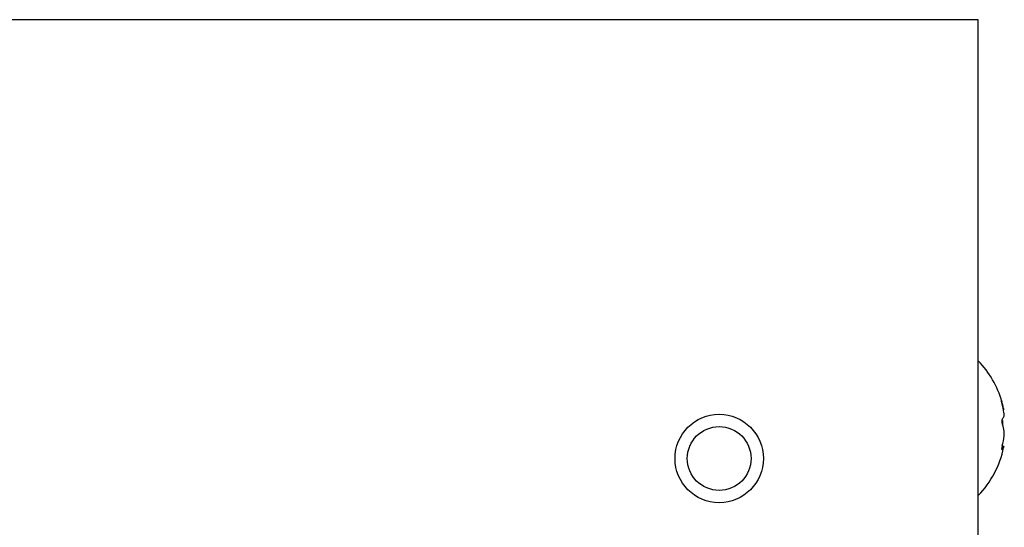
# Model space of a CAD drawing. Units: inches. Extents: x 0.2 to 83.9, y 1 to 21.3.
# Drawn here: x 56.5 to 59.6, y 19.4 to 21 of the extents above; entities that cross this region are included whole.
import ezdxf

# ---------------------------------------------------------------- set-up
doc = ezdxf.new("R2010")
doc.units = ezdxf.units.IN
doc.header["$MEASUREMENT"] = 0
for name, color, linetype in [('Default', 7, 'Continuous'), ('tangent', 7, 'Continuous'), ('visible', 7, 'Continuous')]:
    doc.layers.add(name, color=color, linetype=linetype)

# ---------------------------------------------------------------- blocks, each defined once
blk = doc.blocks.new('SE427')
at = {"layer": 'visible', "color": 7, "linetype": 'Continuous'}
for p, q in [((59.5041, 21), (49.5041, 21)), ((59.5041, 1), (59.5041, 21))]:
    blk.add_line(p, q, dxfattribs=at)
blk.add_circle((58.6916, 19.625), 0.1385, dxfattribs=at)
blk = doc.blocks.new('SE430')
at = {"layer": 'visible', "color": 7, "linetype": 'Continuous'}
blk.add_circle((58.6916, 19.625), 0.1, dxfattribs=at)
blk = doc.blocks.new('SE446')
at = {"layer": 'visible', "color": 7, "linetype": 'Continuous'}
blk.add_line((59.4207, 21.0001), (49.5876, 21.0001), dxfattribs=at)
blk.add_ellipse((59.4207, 20.8781), major_axis=(0, -0.122), ratio=0.017748, start_param=3.092684, end_param=3.141593, dxfattribs=at)
blk = doc.blocks.new('SE518')
at = {"layer": 'tangent', "color": 7, "linetype": 'Continuous'}
for p, q in [((59.582, 19.782), (59.5826, 19.782)), ((59.5815, 19.6715), (59.5809, 19.6715)), ((59.579, 19.6529), (59.5784, 19.6529)), ((59.5837, 19.6616), (59.5787, 19.6616))]:
    blk.add_line(p, q, dxfattribs=at)
at = {"layer": 'visible', "color": 7, "linetype": 'Continuous'}
blk.add_line((59.5839, 19.6622), (59.5788, 19.6622), dxfattribs=at)
for centre, radius, start, end in [((59.2864, 19.72), 0.3031, 15.8688, 44.1039), ((59.5516, 19.762), 0.0333, 352.6049, 11.2598), ((59.5366, 19.7375), 0.0448, 353.0749, 8.6876), ((59.5257, 19.7035), 0.0597, 352.4862, 6.3694), ((59.2864, 19.72), 0.3031, 315.8961, 348.5143)]:
    blk.add_arc(centre, radius, start, end, dxfattribs=at)
for centre, major_axis, ratio, start_param, end_param in [((59.2852, 19.7559), (0.2988, 0.0101), 0.69462, 0.077322, 0.185327), ((59.2881, 19.7321), (0.2961, -0.0414), 0.969575, 0.268909, 0.376914), ((59.2869, 19.7681), (0.299, -0.003), 0.274955, -0.197553, -0.089548), ((59.2877, 19.6841), (0.2988, 0.0101), 0.69462, 0.077322, 0.185327), ((59.2881, 19.7321), (-0.2961, 0.0414), 0.969575, 3.050788, 3.158793), ((59.286, 19.6719), (0.299, -0.003), 0.274955, -0.197553, -0.089548)]:
    blk.add_ellipse(centre, major_axis=major_axis, ratio=ratio, start_param=start_param, end_param=end_param, dxfattribs=at)
for points, knots in [([(59.5782, 19.7993), (59.5774, 19.8027), (59.5767, 19.8055), (59.5765, 19.8075), (59.5769, 19.8065), (59.5776, 19.8041)], [0, 0, 0, 0, 0.5, 0.5, 1, 1, 1, 1]), ([(59.5826, 19.782), (59.5829, 19.7802), (59.583, 19.7789), (59.5828, 19.778), (59.5828, 19.7778), (59.5826, 19.7778)], [0, 0, 0, 0, 0.5, 0.5, 0.7339959, 0.7339959, 0.7339959, 0.7339959]), ([(59.5801, 19.7322), (59.5793, 19.7346), (59.5788, 19.7384), (59.5787, 19.7453), (59.5792, 19.7481), (59.5799, 19.749)], [0, 0, 0, 0, 0.5, 0.5, 1, 1, 1, 1]), ([(59.579, 19.6529), (59.5782, 19.6519), (59.5778, 19.6528), (59.578, 19.6578), (59.5786, 19.6615), (59.5794, 19.6649)], [0, 0, 0, 0, 0.5, 0.5, 1, 1, 1, 1]), ([(59.5831, 19.658), (59.5835, 19.6598), (59.5838, 19.6611), (59.584, 19.6624), (59.5839, 19.6623), (59.5837, 19.6616)], [0, 0, 0, 0, 0.5, 0.5, 1, 1, 1, 1])]:
    blk.add_open_spline(points, degree=3, knots=knots, dxfattribs=at)

msp = doc.modelspace()

# ---------------------------------------------------------------- block references
at = {"layer": 'Default'}
for name in ['SE446', 'SE427', 'SE518', 'SE430']:
    msp.add_blockref(name, (0, 0), dxfattribs=at)

doc.saveas('drawing.dxf')
